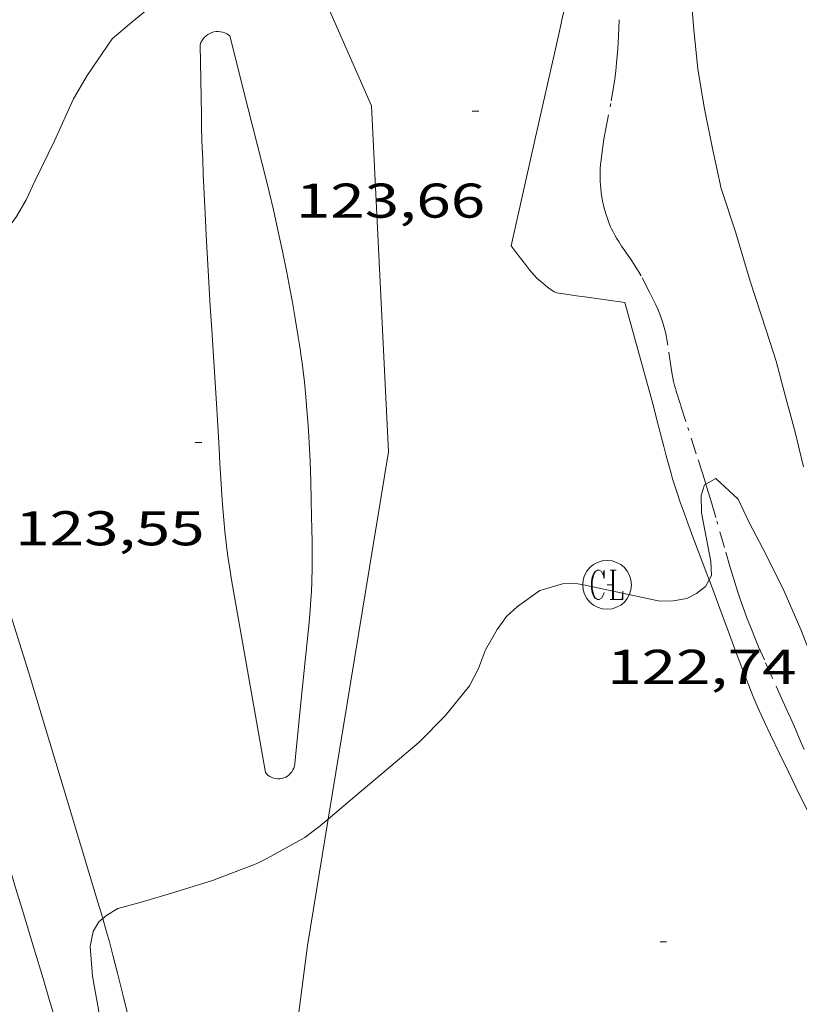
# Model space of a CAD drawing. Units: inches. Extents: x 452998 to 454004, y 4600998 to 4601508.
# Drawn here: x 453809 to 453833, y 4601098 to 4601129 of the extents above; entities that cross this region are included whole.
import ezdxf
from ezdxf.enums import TextEntityAlignment as Align

# ---------------------------------------------------------------- set-up
doc = ezdxf.new("R2010")
doc.units = ezdxf.units.IN
doc.header["$MEASUREMENT"] = 0
doc.linetypes.add('TRAZO_Y_PUNTO', pattern=[1, 0.5, -0.25, 0, -0.25])
for name, color, linetype, lineweight in [('ALTRES CARRETERES ASFALTADES', 7, 'Continuous', 0), ('BARDISSA i BROLLA', 7, 'Continuous', 0), ('CAMI i PISTA FORESTAL', 7, 'Continuous', 0), ('CORBA DE NIVELL', 7, 'Continuous', 0), ('COTA ALTIMETRICA', 7, 'Continuous', 0), ('EIX DE CARRETERA', 7, 'Continuous', 0), ('LIMIT DE PAVIMENT', 7, 'Continuous', 0), ('REGISTRE CLAVEGUERAM', 7, 'Continuous', 0), ('VORERA', 7, 'Continuous', 0)]:
    doc.layers.add(name, color=color, linetype=linetype, lineweight=lineweight)
doc.styles.add('Style-Arial', font='ARIAL.TTF')

# ---------------------------------------------------------------- blocks, each defined once
blk = doc.blocks.new('RCLAVC')
at = {"color": 0, "linetype": 'ByBlock', "lineweight": -2, "flags": 128}
for points in [[(-0.158, 0.43), (-0.122, 0.26), (-0.122, 0.6), (-0.158, 0.43), (-0.228, 0.544), (-0.332, 0.6), (-0.402, 0.6), (-0.508, 0.544), (-0.578, 0.43), (-0.612, 0.316), (-0.648, 0.146), (-0.648, -0.146), (-0.612, -0.316), (-0.578, -0.43), (-0.508, -0.544), (-0.402, -0.6), (-0.332, -0.6), (-0.228, -0.544), (-0.158, -0.43), (-0.122, -0.316)], [(-0.402, 0.6), (-0.472, 0.544), (-0.542, 0.43), (-0.578, 0.316), (-0.612, 0.146), (-0.612, -0.146), (-0.578, -0.316), (-0.542, -0.43), (-0.472, -0.544), (-0.402, -0.6)], [(0.122, 0.6), (0.368, 0.6)], [(0.226, 0.6), (0.226, -0.6)], [(0.262, 0.6), (0.262, -0.6)], [(0.122, -0.6), (0.648, -0.6), (0.648, -0.26), (0.612, -0.6)]]:
    blk.add_lwpolyline(points, dxfattribs=at)
at = {"color": 0, "linetype": 'ByBlock', "lineweight": -2}
blk.add_circle((-0.001, -0.001), 1, dxfattribs=at)
blk = doc.blocks.new('COTA')
at = {"color": 0, "linetype": 'ByBlock', "lineweight": -2}
blk.add_line((0, 0), (0.2, 0), dxfattribs=at)

msp = doc.modelspace()

# ---------------------------------------------------------------- linework, layer by layer
at = {"layer": 'ALTRES CARRETERES ASFALTADES', "color": 1, "linetype": 'Continuous', "lineweight": 20}
for points in [[(453825.522, 4601129.655, 123.993), (453825.435, 4601129.285, 123.97), (453825.315, 4601128.762, 123.937), (453825.197, 4601128.238, 123.903), (453824.466, 4601124.977, 123.687), (453823.734, 4601121.716, 123.471)], [(453808.874, 4601108.61, 123.399), (453807.609, 4601112.593, 123.631), (453806.345, 4601116.577, 123.863), (453806.033, 4601117.567, 123.917), (453805.764, 4601118.435, 123.961), (453805.567, 4601119.077, 123.991)], [(453811.162, 4601101.014, 122.988), (453811.149, 4601101.058, 122.99), (453811.013, 4601101.518, 123.015), (453809.943, 4601105.064, 123.207), (453808.874, 4601108.61, 123.399)], [(453815.869, 4601080.648, 121.998), (453815.748, 4601081.202, 122.024), (453815.121, 4601084.05, 122.156), (453814.487, 4601086.898, 122.287), (453814.093, 4601088.642, 122.365), (453813.794, 4601089.95, 122.422), (453813.342, 4601091.91, 122.51), (453813.115, 4601092.89, 122.557), (453812.888, 4601093.87, 122.607), (453812.668, 4601094.83, 122.658), (453812.289, 4601096.511, 122.747), (453812.145, 4601097.141, 122.78), (453812.017, 4601097.692, 122.81), (453811.903, 4601098.174, 122.835), (453811.801, 4601098.594, 122.858), (453811.618, 4601099.329, 122.897), (453811.475, 4601099.879, 122.927), (453811.365, 4601100.29, 122.949), (453811.28, 4601100.598, 122.965), (453811.162, 4601101.014, 122.988)]]:
    msp.add_polyline3d(points, dxfattribs=at)
at = {"layer": 'BARDISSA i BROLLA', "color": 3, "linetype": 'TRAZO_Y_PUNTO', "lineweight": 0}
for points in [[(453829.73, 4601114.385, 123.006), (453829.643, 4601114.661, 123.026), (453829.432, 4601115.321, 123.077), (453829.112, 4601116.309, 123.153), (453828.954, 4601116.803, 123.187), (453828.798, 4601117.298, 123.215), (453828.762, 4601117.423, 123.221), (453828.733, 4601117.541, 123.226), (453828.708, 4601117.653, 123.229), (453828.688, 4601117.758, 123.233), (453828.655, 4601117.957, 123.237), (453828.558, 4601118.659, 123.249), (453828.529, 4601118.833, 123.252), (453828.504, 4601118.963, 123.254), (453828.483, 4601119.06, 123.256), (453828.447, 4601119.205, 123.259), (453828.404, 4601119.348, 123.263), (453828.372, 4601119.443, 123.266), (453828.306, 4601119.619, 123.271), (453828.244, 4601119.771, 123.276), (453828.185, 4601119.902, 123.281), (453828.077, 4601120.129, 123.288), (453827.992, 4601120.297, 123.294), (453827.731, 4601120.799, 123.311), (453827.678, 4601120.896, 123.314), (453827.626, 4601120.985, 123.318), (453827.524, 4601121.148, 123.324), (453827.43, 4601121.286, 123.329), (453827.26, 4601121.527, 123.339), (453827.134, 4601121.71, 123.347), (453827.042, 4601121.852, 123.353), (453826.975, 4601121.961, 123.358), (453826.927, 4601122.045, 123.362), (453826.859, 4601122.175, 123.368), (453826.826, 4601122.242, 123.372), (453826.795, 4601122.311, 123.375), (453826.742, 4601122.439, 123.382), (453826.697, 4601122.559, 123.388), (453826.658, 4601122.672, 123.395), (453826.626, 4601122.778, 123.402), (453826.598, 4601122.877, 123.408), (453826.576, 4601122.97, 123.414), (453826.557, 4601123.058, 123.42), (453826.526, 4601123.222, 123.432), (453826.505, 4601123.366, 123.442), (453826.491, 4601123.491, 123.451), (453826.482, 4601123.601, 123.459), (453826.476, 4601123.698, 123.466), (453826.472, 4601123.866, 123.477), (453826.473, 4601123.992, 123.486), (453826.477, 4601124.087, 123.493), (453826.486, 4601124.228, 123.502), (453826.499, 4601124.37, 123.511), (453826.519, 4601124.541, 123.522), (453826.542, 4601124.702, 123.532), (453826.589, 4601125.003, 123.55), (453826.636, 4601125.267, 123.567), (453826.813, 4601126.19, 123.622), (453826.855, 4601126.42, 123.635), (453826.884, 4601126.593, 123.644), (453826.923, 4601126.853, 123.658), (453826.955, 4601127.113, 123.671), (453826.979, 4601127.351, 123.682), (453826.997, 4601127.575, 123.692), (453827.012, 4601127.785, 123.7), (453827.034, 4601128.181, 123.715), (453827.065, 4601128.876, 123.739)], [(453832.748, 4601106.212, 122.628), (453832.601, 4601106.568, 122.631), (453832.493, 4601106.821, 122.634), (453832.285, 4601107.295, 122.641), (453832.099, 4601107.707, 122.648), (453831.771, 4601108.429, 122.664), (453831.528, 4601108.971, 122.681), (453831.351, 4601109.38, 122.696), (453831.222, 4601109.688, 122.709), (453831.127, 4601109.92, 122.72), (453830.991, 4601110.269, 122.738), (453830.925, 4601110.445, 122.748), (453830.861, 4601110.622, 122.759), (453830.782, 4601110.848, 122.773), (453830.711, 4601111.061, 122.786), (453830.583, 4601111.461, 122.812), (453830.476, 4601111.813, 122.834), (453830.297, 4601112.43, 122.874), (453830.034, 4601113.359, 122.936), (453829.9, 4601113.822, 122.968), (453829.761, 4601114.284, 122.999), (453829.73, 4601114.385, 123.006)]]:
    msp.add_polyline3d(points, dxfattribs=at)
at = {"layer": 'CAMI i PISTA FORESTAL', "color": 7, "linetype": 'Continuous', "lineweight": 0}
msp.add_polyline3d([(453806.21, 4601109.759, 123.997), (453806.512, 4601108.711, 123.94), (453806.879, 4601107.434, 123.874), (453807.431, 4601105.519, 123.779), (453807.987, 4601103.605, 123.687), (453808.118, 4601103.158, 123.667), (453808.243, 4601102.74, 123.651), (453808.478, 4601101.955, 123.627), (453808.686, 4601101.268, 123.61), (453809.051, 4601100.067, 123.587), (453809.322, 4601099.165, 123.571), (453809.522, 4601098.489, 123.556), (453809.671, 4601097.982, 123.543), (453809.78, 4601097.601, 123.532)], dxfattribs=at)
at = {"layer": 'CORBA DE NIVELL', "color": 30, "linetype": 'Continuous', "lineweight": 0}
for points, elevation in [([(453807.671, 4601121.496), (453808.5, 4601122.627), (453808.8, 4601123.14), (453809.074, 4601123.735), (453809.674, 4601124.949), (453810.264, 4601126.249), (453810.675, 4601126.968), (453811.449, 4601128.099), (453812.05, 4601128.603), (453812.902, 4601129.317), (453813.425, 4601129.589), (453814.015, 4601129.771), (453814.656, 4601129.891), (453815.389, 4601129.838), (453817.058, 4601129.641), (453817.854, 4601129.636)], 124), ([(453829.263, 4601129.533), (453829.354, 4601128.366), (453829.477, 4601127.174), (453829.675, 4601125.993), (453829.932, 4601124.716), (453830.2, 4601123.488), (453830.639, 4601122.155), (453831.09, 4601120.634), (453831.583, 4601119.125), (453831.891, 4601118.173), (453832.16, 4601117.156), (453832.47, 4601116.027), (453832.736, 4601114.913)], 124), ([(453829.73, 4601114.385), (453830.035, 4601114.559), (453830.718, 4601113.92), (453831.067, 4601113.18), (453831.579, 4601112.209), (453832.124, 4601111.111), (453832.655, 4601109.906), (453833.156, 4601108.625), (453833.85, 4601107.212), (453834.323, 4601106.45), (453835.439, 4601104.995), (453836.526, 4601103.724), (453837.315, 4601102.809), (453838.066, 4601101.915), (453838.45, 4601101.54)], 123), ([(453829.83, 4601111.44), (453829.904, 4601111.567), (453829.88, 4601112.006), (453829.785, 4601112.48), (453829.596, 4601113.501), (453829.58, 4601114.031), (453829.689, 4601114.362), (453829.73, 4601114.385)], 123), ([(453818.101, 4601104.074), (453818.788, 4601104.652), (453819.898, 4601105.594), (453820.904, 4601106.437), (453821.696, 4601107.248), (453822.446, 4601108.17), (453822.726, 4601108.708), (453822.941, 4601109.285), (453823.297, 4601109.907), (453823.594, 4601110.313), (453823.926, 4601110.613), (453824.617, 4601111.109), (453825.311, 4601111.315), (453825.67, 4601111.335), (453826.012, 4601111.277), (453827.165, 4601111.023), (453828.308, 4601110.781), (453828.717, 4601110.79), (453829.138, 4601110.861), (453829.436, 4601111.017), (453829.711, 4601111.237), (453829.83, 4601111.44)], 123), ([(453811.162, 4601101.014), (453811.29, 4601101.117), (453811.625, 4601101.315), (453812.312, 4601101.505), (453813.408, 4601101.829), (453814.541, 4601102.184), (453815.88, 4601102.691), (453816.236, 4601102.865), (453817.377, 4601103.509), (453817.857, 4601103.87), (453818.101, 4601104.074)], 123), ([(453811.236, 4601091.493), (453811.365, 4601091.593), (453811.565, 4601091.865), (453811.635, 4601092.268), (453811.584, 4601093.051), (453811.515, 4601094.726), (453811.378, 4601095.635), (453811.227, 4601096.886), (453811.055, 4601098.037), (453810.842, 4601099.237), (453810.768, 4601100.146), (453810.866, 4601100.615), (453811.034, 4601100.912), (453811.162, 4601101.014)], 123)]:
    msp.add_lwpolyline(points, dxfattribs=dict(at, elevation=elevation))
at = {"layer": 'EIX DE CARRETERA', "color": 1, "linetype": 'Continuous', "lineweight": 0}
for points in [[(453817.854, 4601129.636, 123.854), (453819.433, 4601126.033, 123.623), (453819.959, 4601115.374, 123.143), (453818.101, 4601104.074, 122.953)], [(453818.101, 4601104.074, 122.953), (453817.46, 4601100.181, 122.887), (453816.64, 4601093.854, 122.647), (453817.79, 4601085.837, 122.247), (453818.74, 4601081.343, 121.996)]]:
    msp.add_polyline3d(points, dxfattribs=at)
at = {"layer": 'LIMIT DE PAVIMENT', "color": 1, "linetype": 'Continuous', "lineweight": 20}
for points in [[(453823.734, 4601121.716, 123.471), (453823.953, 4601121.43, 123.467), (453824.172, 4601121.144, 123.463), (453824.298, 4601120.984, 123.462), (453824.428, 4601120.826, 123.463), (453824.457, 4601120.794, 123.463), (453824.511, 4601120.74, 123.465), (453824.597, 4601120.666, 123.469), (453824.686, 4601120.594, 123.471), (453824.804, 4601120.493, 123.469), (453824.893, 4601120.418, 123.464), (453824.962, 4601120.367, 123.461), (453825.016, 4601120.333, 123.458), (453825.057, 4601120.31, 123.457), (453825.089, 4601120.296, 123.456), (453825.139, 4601120.278, 123.455), (453825.191, 4601120.266, 123.455), (453825.411, 4601120.23, 123.457), (453825.741, 4601120.182, 123.46), (453826.071, 4601120.137, 123.463), (453826.649, 4601120.058, 123.467), (453827.227, 4601119.979, 123.471)], [(453827.227, 4601119.979, 123.471), (453827.629, 4601118.53, 123.419), (453828.03, 4601117.081, 123.367), (453828.121, 4601116.745, 123.352), (453828.198, 4601116.45, 123.334), (453828.329, 4601115.934, 123.295), (453828.428, 4601115.548, 123.263), (453828.504, 4601115.258, 123.239), (453828.563, 4601115.04, 123.221), (453828.655, 4601114.715, 123.196), (453828.704, 4601114.552, 123.185), (453828.754, 4601114.389, 123.175), (453828.82, 4601114.183, 123.163), (453828.948, 4601113.8, 123.142), (453829.065, 4601113.468, 123.125), (453829.171, 4601113.179, 123.11), (453829.359, 4601112.675, 123.085), (453829.647, 4601111.922, 123.045), (453829.79, 4601111.546, 123.023), (453829.83, 4601111.44, 123.016)], [(453829.83, 4601111.44, 123.016), (453829.932, 4601111.168, 122.999), (453830.229, 4601110.362, 122.944), (453830.451, 4601109.757, 122.901), (453830.618, 4601109.304, 122.869), (453830.874, 4601108.626, 122.821), (453831.005, 4601108.288, 122.798), (453831.138, 4601107.951, 122.775), (453831.201, 4601107.796, 122.765), (453831.324, 4601107.508, 122.746), (453831.436, 4601107.258, 122.73), (453831.537, 4601107.041, 122.716), (453831.718, 4601106.662, 122.692), (453831.996, 4601106.096, 122.654), (453832.272, 4601105.529, 122.615), (453832.501, 4601105.057, 122.581), (453832.849, 4601104.351, 122.53)]]:
    msp.add_polyline3d(points, dxfattribs=at)
at = {"layer": 'VORERA', "color": 1, "linetype": 'Continuous', "lineweight": 0}
for points in [[(453814.158, 4601127.914, 123.959), (453814.181, 4601127.977, 123.956), (453814.212, 4601128.037, 123.954), (453814.249, 4601128.094, 123.951), (453814.293, 4601128.145, 123.948), (453814.342, 4601128.191, 123.945), (453814.397, 4601128.23, 123.942), (453814.456, 4601128.263, 123.94), (453814.518, 4601128.289, 123.937), (453814.583, 4601128.307, 123.935), (453814.65, 4601128.317, 123.933), (453814.717, 4601128.319, 123.931), (453814.784, 4601128.313, 123.93), (453814.851, 4601128.3, 123.929), (453814.915, 4601128.279, 123.928), (453814.976, 4601128.25, 123.927), (453815.033, 4601128.214, 123.927), (453815.068, 4601128.187, 123.927)], [(453815.068, 4601128.187, 123.927), (453815.638, 4601125.934, 123.807), (453816.206, 4601123.681, 123.687), (453816.279, 4601123.387, 123.672), (453816.412, 4601122.834, 123.645), (453816.523, 4601122.349, 123.624), (453816.616, 4601121.924, 123.606), (453816.695, 4601121.552, 123.591), (453816.827, 4601120.898, 123.566), (453816.921, 4601120.406, 123.547), (453816.989, 4601120.036, 123.533), (453817.087, 4601119.48, 123.511), (453817.18, 4601118.922, 123.487), (453817.229, 4601118.607, 123.473), (453817.272, 4601118.312, 123.46), (453817.308, 4601118.035, 123.448), (453817.34, 4601117.775, 123.437), (453817.367, 4601117.531, 123.426), (453817.413, 4601117.074, 123.406), (453817.447, 4601116.674, 123.388), (453817.474, 4601116.324, 123.372), (453817.494, 4601116.017, 123.359), (453817.524, 4601115.48, 123.335), (453817.542, 4601115.077, 123.317), (453817.563, 4601114.473, 123.29), (453817.579, 4601113.868, 123.263), (453817.589, 4601113.4, 123.24), (453817.597, 4601112.991, 123.216), (453817.602, 4601112.632, 123.195), (453817.604, 4601112.318, 123.175), (453817.604, 4601112.044, 123.159), (453817.602, 4601111.804, 123.145), (453817.593, 4601111.384, 123.123), (453817.581, 4601111.069, 123.109), (453817.569, 4601110.833, 123.1), (453817.558, 4601110.656, 123.095), (453817.538, 4601110.391, 123.09), (453817.513, 4601110.126, 123.087), (453817.291, 4601107.956, 123.079), (453817.07, 4601105.786, 123.071)], [(453816.166, 4601105.507, 123.079), (453815.645, 4601108.475, 123.223), (453815.123, 4601111.442, 123.367), (453815.067, 4601111.778, 123.382), (453815.021, 4601112.093, 123.392), (453814.982, 4601112.389, 123.4), (453814.948, 4601112.668, 123.406), (453814.92, 4601112.929, 123.41), (453814.896, 4601113.175, 123.412), (453814.856, 4601113.636, 123.416), (453814.826, 4601114.04, 123.417), (453814.803, 4601114.393, 123.418), (453814.766, 4601115.013, 123.421), (453814.741, 4601115.478, 123.424), (453814.723, 4601115.827, 123.428), (453814.694, 4601116.349, 123.439), (453814.662, 4601116.871, 123.455), (453814.578, 4601118.165, 123.508), (453814.516, 4601119.136, 123.551), (453814.471, 4601119.864, 123.585), (453814.407, 4601120.957, 123.639), (453814.348, 4601122.049, 123.695), (453814.324, 4601122.512, 123.722), (453814.283, 4601123.321, 123.776), (453814.255, 4601123.929, 123.819), (453814.236, 4601124.384, 123.849), (453814.223, 4601124.726, 123.869), (453814.214, 4601124.983, 123.883), (453814.203, 4601125.368, 123.899), (453814.196, 4601125.753, 123.911), (453814.177, 4601126.833, 123.935), (453814.158, 4601127.914, 123.959)], [(453816.166, 4601105.507, 123.079), (453816.208, 4601105.46, 123.085), (453816.255, 4601105.418, 123.091), (453816.308, 4601105.382, 123.096), (453816.364, 4601105.353, 123.1), (453816.424, 4601105.332, 123.104), (453816.486, 4601105.318, 123.107), (453816.549, 4601105.312, 123.109), (453816.612, 4601105.314, 123.111), (453816.675, 4601105.324, 123.111), (453816.736, 4601105.342, 123.111), (453816.794, 4601105.367, 123.109), (453816.849, 4601105.399, 123.107), (453816.899, 4601105.438, 123.104), (453816.944, 4601105.482, 123.101), (453816.983, 4601105.532, 123.096), (453817.016, 4601105.587, 123.091), (453817.041, 4601105.645, 123.085), (453817.059, 4601105.705, 123.079), (453817.069, 4601105.768, 123.073), (453817.07, 4601105.786, 123.071)]]:
    msp.add_polyline3d(points, dxfattribs=at)

# ---------------------------------------------------------------- block references
at = {"layer": 'COTA ALTIMETRICA', "color": 7, "linetype": 'Continuous', "lineweight": 0, "xscale": 1.000001550400009, "yscale": 1.000001550399986, "zscale": 1.0000015504, "rotation": 359.9995652666707}
for p in [(453822.534, 4601125.869, 123.664), (453814.009, 4601115.666, 123.552), (453826.687, 4601111.285, 122.74), (453828.319, 4601100.292, 122.096)]:
    msp.add_blockref('COTA', p, dxfattribs=at)
at = {"layer": 'REGISTRE CLAVEGUERAM', "color": 7, "linetype": 'Continuous', "lineweight": 0, "xscale": 0.7500011627999923, "yscale": 0.7500011628000038, "zscale": 0.7500011628000001, "rotation": 359.9995652666702}
msp.add_blockref('RCLAVC', (453826.687, 4601111.285, 122.74), dxfattribs=at)

# ---------------------------------------------------------------- texts
at = {"layer": 'COTA ALTIMETRICA', "color": 7, "linetype": 'Continuous', "lineweight": 0, "style": 'Style-Arial', "width": 1.333331}
for s, p in [('123,66', (453817.102, 4601123.638, 123.664)), ('123,55', (453808.463, 4601113.55, 123.552)), ('122,74', (453826.687, 4601109.285, 122.74))]:
    msp.add_text(s, height=1.05, rotation=359.9996, dxfattribs=at).set_placement(p, align=Align.TOP_LEFT)

doc.saveas('drawing.dxf')
